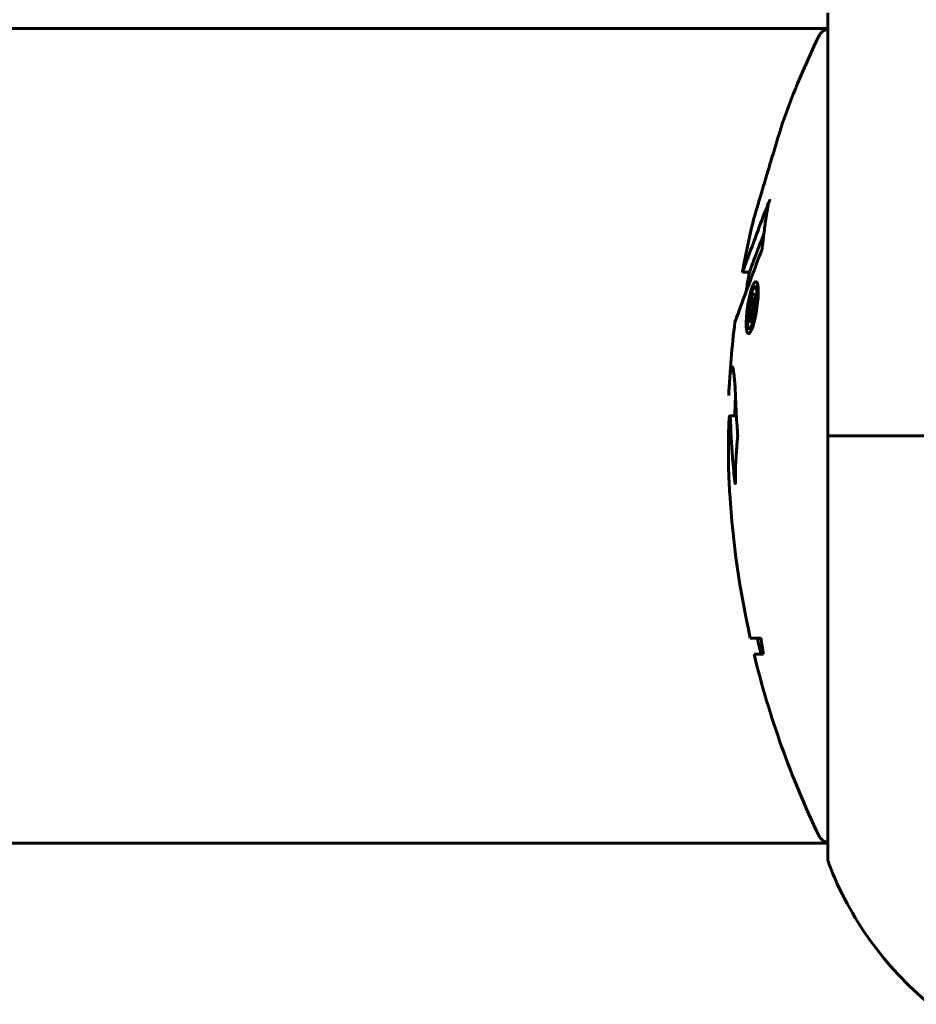
# Model space of a CAD drawing. Units: millimetres. Extents: x 4523 to 11506, y -1223 to 8884.
# Drawn here: x 8478 to 8545, y 8730 to 8803 of the extents above; entities that cross this region are included whole.
import ezdxf

# ---------------------------------------------------------------- set-up
doc = ezdxf.new("R2010")
doc.units = ezdxf.units.MM
doc.header["$LTSCALE"] = 40
doc.layers.add('Widoczne (ISO)', color=7, linetype='Continuous', lineweight=60)

msp = doc.modelspace()

# ---------------------------------------------------------------- linework, layer by layer
at = {"layer": 'Widoczne (ISO)'}
for p, q in [((8538.091, 8803.47), (8538.091, 8772.17)), ((8538.091, 8802.32), (8402.919, 8802.32)), ((8531.766, 8784.285), (8532.274, 8784.285)), ((8532.462, 8782.664), (8532.613, 8782.664)), ((8532.508, 8782.665), (8532.569, 8782.665)), ((8532.696, 8783.199), (8532.919, 8783.199)), ((8532.48, 8782.344), (8532.698, 8782.344)), ((8532.489, 8782.342), (8532.698, 8782.342)), ((8532.419, 8780.636), (8532.466, 8780.636)), ((8532.468, 8780.637), (8532.493, 8780.637)), ((8532.257, 8780.11), (8532.476, 8780.11)), ((8530.822, 8773.644), (8531.312, 8773.644)), ((8538.156, 8772.17), (8538.091, 8772.17)), ((8538.091, 8772.17), (8538.156, 8772.17)), ((8538.091, 8772.17), (8538.091, 8740.87)), ((8538.156, 8772.17), (8550.685, 8772.17)), ((8538.156, 8772.17), (8550.685, 8772.17)), ((8533.139, 8757.193), (8532.344, 8757.193)), ((8532.621, 8756.009), (8533.315, 8756.009)), ((8403.108, 8742.02), (8538.091, 8742.02))]:
    msp.add_line(p, q, dxfattribs=at)
for centre, radius, start, end in [((8538.311, 8801.32), 1, 102.73563, 154.38645), ((8599.115, 8772.17), 68.43, 154.38645, 160.10527), ((8599.115, 8772.17), 68.43, 166.57858, 169.80244), ((8599.115, 8772.17), 67.93, 169.72657, 170.99576), ((8599.115, 8772.17), 68.43, 172.93831, 177.50704), ((8599.115, 8772.17), 67.93, 177.52026, 178.75599), ((8599.115, 8772.17), 68.43, 183.60664, 192.6421), ((8599.115, 8772.17), 67.93, 192.73671, 193.76298), ((8599.115, 8772.17), 68.43, 193.66046, 205.61355), ((8538.311, 8743.02), 1, 205.61355, 257.26437), ((8539.091, 8740.87), 1, 180, 200.81328), ((8561.525, 8749.397), 25, 200.81328, 230.55436)]:
    msp.add_arc(centre, radius, start, end, dxfattribs=at)
msp.add_ellipse((8599.115, 8763.904), major_axis=(-66.431, 0), ratio=0.864029, start_param=0.117188, end_param=0.137991, dxfattribs=at)
for points, knots in [([(8534.769, 8795.456), (8534.767, 8795.451), (8534.76, 8795.429), (8534.728, 8795.327), (8534.695, 8795.218), (8534.592, 8794.885), (8534.52, 8794.649), (8534.374, 8794.168), (8534.306, 8793.945), (8534.168, 8793.489), (8534.099, 8793.261), (8534.028, 8793.024), (8533.883, 8792.544), (8533.749, 8792.098), (8533.646, 8791.754)], [2.6284846, 2.6284846, 2.6284846, 2.6284846, 2.6924283, 2.6924283, 2.7983639, 2.7983639, 2.9217048, 2.9217048, 3.0090259, 3.0090259, 3.0876266, 3.0876266, 3.0876266, 3.2467861, 3.2467861, 3.2467861, 3.2467861]), ([(8533.646, 8791.754), (8533.633, 8791.709), (8533.62, 8791.665), (8533.458, 8791.122), (8533.308, 8790.619), (8533.042, 8789.721), (8532.925, 8789.327), (8532.738, 8788.687), (8532.665, 8788.44), (8532.591, 8788.184), (8532.572, 8788.119), (8532.557, 8788.066), (8532.555, 8788.056), (8532.554, 8788.053)], [0.1591594, 0.1591594, 0.1591594, 0.1591594, 0.1801114, 0.1801114, 0.4328866, 0.4328866, 0.6682799, 0.6682799, 0.8896179, 0.8896179, 1.0150583, 1.0150583, 1.073385, 1.073385, 1.073385, 1.073385]), ([(8531.766, 8784.285), (8531.766, 8784.285), (8531.766, 8784.285), (8531.767, 8784.289), (8531.771, 8784.3), (8531.79, 8784.351), (8531.809, 8784.402), (8531.897, 8784.637), (8531.988, 8784.882), (8532.268, 8785.642), (8532.514, 8786.297), (8532.698, 8786.781), (8533.015, 8787.618), (8533.214, 8788.231), (8533.458, 8788.799), (8533.483, 8788.855), (8533.564, 8789.067), (8533.605, 8789.195), (8533.644, 8789.312), (8533.656, 8789.348), (8533.671, 8789.391), (8533.676, 8789.407), (8533.684, 8789.427), (8533.687, 8789.434), (8533.691, 8789.443), (8533.692, 8789.446), (8533.694, 8789.45), (8533.694, 8789.451), (8533.696, 8789.452), (8533.696, 8789.453), (8533.697, 8789.452), (8533.697, 8789.452), (8533.697, 8789.451), (8533.697, 8789.45), (8533.697, 8789.45), (8533.697, 8789.449), (8533.697, 8789.448), (8533.697, 8789.447), (8533.697, 8789.445), (8533.696, 8789.443), (8533.696, 8789.437), (8533.695, 8789.433), (8533.694, 8789.425), (8533.693, 8789.419), (8533.661, 8789.24), (8533.618, 8788.982), (8533.494, 8788.201), (8533.448, 8787.897), (8533.345, 8787.103), (8533.319, 8786.795), (8533.257, 8786.367), (8533.246, 8786.3), (8533.236, 8786.197), (8533.234, 8786.171), (8533.233, 8786.138), (8533.233, 8786.13), (8533.232, 8786.111), (8533.232, 8786.101), (8533.232, 8786.083), (8533.232, 8786.075), (8533.231, 8786.059), (8533.23, 8786.051), (8533.229, 8786.038), (8533.228, 8786.033), (8533.226, 8786.024), (8533.225, 8786.021), (8533.223, 8786.014), (8533.222, 8786.011), (8533.221, 8786.007), (8533.221, 8786.007), (8533.221, 8786.006)], [10.477447, 10.477447, 10.477447, 10.477447, 10.486114, 10.486114, 10.530797, 10.530797, 10.598473, 10.598473, 10.746704, 10.746704, 11.001521, 11.001521, 11.001521, 11.44171, 11.44171, 11.496908, 11.496908, 11.562717, 11.562717, 11.585995, 11.585995, 11.596716, 11.596716, 11.60235, 11.60235, 11.604883, 11.604883, 11.606581, 11.606581, 11.607977, 11.607977, 11.60886, 11.60886, 11.609382, 11.609382, 11.609836, 11.609836, 11.610402, 11.610402, 11.611553, 11.611553, 11.613587, 11.613587, 11.618733, 11.618733, 11.769594, 11.769594, 12.024348, 12.024348, 12.353295, 12.353295, 12.453308, 12.453308, 12.48891, 12.48891, 12.500731, 12.500731, 12.516544, 12.516544, 12.526612, 12.526612, 12.537107, 12.537107, 12.543051, 12.543051, 12.546982, 12.546982, 12.550918, 12.550918, 12.551574, 12.551574, 12.551574, 12.551574]), ([(8533.747, 8789.453), (8533.753, 8789.482), (8533.759, 8789.508), (8533.767, 8789.547), (8533.771, 8789.566), (8533.777, 8789.598), (8533.779, 8789.611), (8533.781, 8789.622), (8533.781, 8789.624), (8533.781, 8789.627), (8533.781, 8789.628), (8533.781, 8789.63), (8533.781, 8789.631), (8533.781, 8789.632), (8533.781, 8789.633), (8533.781, 8789.634), (8533.78, 8789.635), (8533.78, 8789.635), (8533.78, 8789.635), (8533.78, 8789.635)], [9.36035075, 9.36035075, 9.36035075, 9.36035075, 9.37957895, 9.37957895, 9.39423869, 9.39423869, 9.40679834, 9.40679834, 9.40981991, 9.40981991, 9.41139345, 9.41139345, 9.41253786, 9.41253786, 9.41395056, 9.41395056, 9.41641657, 9.41641657, 9.41709391, 9.41709391, 9.41709391, 9.41709391]), ([(8532.274, 8784.284), (8532.273, 8784.283), (8532.309, 8784.378), (8532.398, 8784.616), (8532.516, 8784.964), (8533.167, 8786.661), (8533.266, 8786.92), (8533.354, 8787.155)], [-3.585836, -3.585836, -3.585836, -3.585836, -2.45464, -2.45464, -1.521855, -1.521855, -1.331682, -1.331682, -1.331682, -1.331682]), ([(8533.221, 8786.006), (8533.219, 8786.003), (8533.218, 8786), (8532.657, 8784.512), (8532.177, 8783.222), (8531.578, 8781.599), (8531.395, 8781.101), (8531.26, 8780.735), (8531.235, 8780.668), (8531.211, 8780.602), (8531.206, 8780.587), (8531.204, 8780.583), (8531.204, 8780.582), (8531.204, 8780.582)], [1.550053, 1.550053, 1.550053, 1.550053, 1.554927, 1.554927, 3.582662, 3.582662, 5.020836, 5.020836, 5.494911, 5.494911, 5.785278, 5.785278, 5.834168, 5.834168, 5.834168, 5.834168]), ([(8532.76, 8783.575), (8532.781, 8783.576), (8532.801, 8783.566), (8532.868, 8783.488), (8532.896, 8783.37), (8532.927, 8783.155), (8532.931, 8783.058), (8532.936, 8782.898), (8532.936, 8782.799), (8532.929, 8782.566), (8532.92, 8782.399), (8532.882, 8781.955), (8532.849, 8781.704), (8532.77, 8781.211), (8532.727, 8781.002), (8532.644, 8780.638), (8532.586, 8780.418), (8532.463, 8780.062), (8532.407, 8779.943), (8532.296, 8779.766), (8532.245, 8779.73), (8532.166, 8779.744), (8532.125, 8779.788), (8532.075, 8779.977), (8532.058, 8780.08), (8532.043, 8780.308), (8532.041, 8780.404), (8532.042, 8780.648), (8532.049, 8780.78), (8532.067, 8781.068), (8532.088, 8781.301), (8532.148, 8781.755), (8532.183, 8781.98), (8532.272, 8782.43), (8532.326, 8782.662), (8532.426, 8783.011), (8532.476, 8783.162), (8532.581, 8783.398), (8532.633, 8783.485), (8532.679, 8783.531), (8532.703, 8783.556), (8532.732, 8783.574), (8532.76, 8783.575)], [0.03517, 0.03517, 0.03517, 0.03517, 0.059888, 0.059888, 0.123527, 0.123527, 0.18271, 0.18271, 0.250877, 0.250877, 0.324426, 0.324426, 0.427213, 0.427213, 0.544139, 0.544139, 0.683268, 0.683268, 0.814402, 0.814402, 0.975837, 0.975837, 1.11647, 1.11647, 1.200169, 1.200169, 1.255781, 1.255781, 1.339938, 1.339938, 1.493751, 1.493751, 1.604808, 1.604808, 1.702797, 1.702797, 1.776686, 1.776686, 1.843646, 1.843646, 1.843646, 1.878816, 1.878816, 1.878816, 1.878816]), ([(8531.204, 8780.582), (8531.204, 8780.582), (8531.206, 8780.588), (8531.218, 8780.621), (8531.232, 8780.658), (8531.294, 8780.825), (8531.361, 8781.008), (8531.553, 8781.529), (8531.705, 8781.942), (8531.999, 8782.736), (8532.01, 8782.766), (8532.021, 8782.797)], [5.835105, 5.835105, 5.835105, 5.835105, 6.046356, 6.046356, 6.380431, 6.380431, 7.048375, 7.048375, 7.695694, 7.695694, 7.721705, 7.721705, 7.721705, 7.721705]), ([(8532.697, 8783.199), (8532.685, 8783.199), (8532.672, 8783.195), (8532.657, 8783.185), (8532.611, 8783.154), (8532.561, 8783.068), (8532.492, 8782.925), (8532.448, 8782.811), (8532.359, 8782.505), (8532.314, 8782.322), (8532.236, 8781.931), (8532.203, 8781.733), (8532.15, 8781.31), (8532.136, 8781.124), (8532.123, 8780.897), (8532.119, 8780.789), (8532.119, 8780.601), (8532.122, 8780.52), (8532.14, 8780.329), (8532.159, 8780.23), (8532.211, 8780.124), (8532.239, 8780.098), (8532.313, 8780.127), (8532.352, 8780.169), (8532.445, 8780.344), (8532.492, 8780.458), (8532.594, 8780.794), (8532.641, 8780.998), (8532.719, 8781.371), (8532.752, 8781.585), (8532.797, 8781.92), (8532.815, 8782.106), (8532.833, 8782.388), (8532.837, 8782.499), (8532.838, 8782.709), (8532.834, 8782.79), (8532.82, 8782.971), (8532.799, 8783.06), (8532.764, 8783.151), (8532.746, 8783.181), (8532.713, 8783.197), (8532.706, 8783.199), (8532.697, 8783.199)], [0.9254387, 0.9254387, 0.9254387, 0.9254387, 0.947871, 0.947871, 0.947871, 1.0174772, 1.0174772, 1.1192055, 1.1192055, 1.1998483, 1.1998483, 1.2622756, 1.2622756, 1.3202006, 1.3202006, 1.3658674, 1.3658674, 1.4014574, 1.4014574, 1.4526936, 1.4526936, 1.4898156, 1.4898156, 1.5209317, 1.5209317, 1.5497177, 1.5497177, 1.5792216, 1.5792216, 1.6222446, 1.6222446, 1.6764173, 1.6764173, 1.708334, 1.708334, 1.7371926, 1.7371926, 1.8051055, 1.8051055, 1.85803, 1.85803, 1.8733098, 1.8733098, 1.8733098, 1.8733098]), ([(8532.168, 8780.629), (8532.168, 8780.632), (8532.172, 8780.665), (8532.225, 8781.081), (8532.274, 8781.437), (8532.35, 8781.966), (8532.377, 8782.147), (8532.429, 8782.485), (8532.43, 8782.499), (8532.444, 8782.583), (8532.448, 8782.603), (8532.453, 8782.639), (8532.453, 8782.645), (8532.454, 8782.654), (8532.455, 8782.657), (8532.456, 8782.661), (8532.456, 8782.662), (8532.456, 8782.663), (8532.456, 8782.664), (8532.457, 8782.665), (8532.457, 8782.665), (8532.457, 8782.665), (8532.457, 8782.666), (8532.457, 8782.666), (8532.458, 8782.666), (8532.461, 8782.663), (8532.463, 8782.664), (8532.493, 8782.673), (8532.519, 8782.665), (8532.575, 8782.665), (8532.589, 8782.664), (8532.631, 8782.663), (8532.656, 8782.664), (8532.682, 8782.623), (8532.692, 8782.6), (8532.7, 8782.529), (8532.702, 8782.507), (8532.703, 8782.454), (8532.702, 8782.424), (8532.699, 8782.348), (8532.696, 8782.299), (8532.683, 8782.169), (8532.673, 8782.099), (8532.655, 8781.99), (8532.642, 8781.919), (8532.609, 8781.783), (8532.593, 8781.73), (8532.571, 8781.664), (8532.563, 8781.644), (8532.544, 8781.601), (8532.532, 8781.577), (8532.503, 8781.528), (8532.5, 8781.543), (8532.49, 8781.529), (8532.489, 8781.526), (8532.486, 8781.521), (8532.486, 8781.52), (8532.485, 8781.519), (8532.485, 8781.518), (8532.485, 8781.517), (8532.485, 8781.517), (8532.484, 8781.517), (8532.484, 8781.517), (8532.484, 8781.516), (8532.484, 8781.516), (8532.484, 8781.516), (8532.484, 8781.516), (8532.484, 8781.515), (8532.484, 8781.515), (8532.484, 8781.514), (8532.484, 8781.514), (8532.485, 8781.513), (8532.485, 8781.513), (8532.486, 8781.512), (8532.486, 8781.511), (8532.49, 8781.505), (8532.492, 8781.498), (8532.495, 8781.484), (8532.496, 8781.475), (8532.497, 8781.465), (8532.498, 8781.456), (8532.5, 8781.431), (8532.501, 8781.414), (8532.503, 8781.377), (8532.505, 8781.335), (8532.503, 8781.197), (8532.5, 8781.073), (8532.497, 8780.888), (8532.494, 8780.764), (8532.493, 8780.645), (8532.493, 8780.642), (8532.493, 8780.637), (8532.493, 8780.633), (8532.493, 8780.629), (8532.493, 8780.629), (8532.493, 8780.627), (8532.493, 8780.627), (8532.492, 8780.626), (8532.492, 8780.626), (8532.492, 8780.625), (8532.492, 8780.625), (8532.492, 8780.624), (8532.491, 8780.624), (8532.49, 8780.623), (8532.49, 8780.623), (8532.488, 8780.624), (8532.486, 8780.627), (8532.468, 8780.644), (8532.457, 8780.632), (8532.434, 8780.625), (8532.427, 8780.64), (8532.411, 8780.635), (8532.408, 8780.633), (8532.402, 8780.627), (8532.4, 8780.625), (8532.397, 8780.623), (8532.397, 8780.623), (8532.396, 8780.624), (8532.395, 8780.625), (8532.395, 8780.628), (8532.395, 8780.629), (8532.395, 8780.632), (8532.395, 8780.634), (8532.395, 8780.638), (8532.395, 8780.641), (8532.396, 8780.687), (8532.397, 8780.725), (8532.403, 8780.91), (8532.411, 8781.094), (8532.413, 8781.284), (8532.412, 8781.327), (8532.409, 8781.376), (8532.408, 8781.398), (8532.397, 8781.442), (8532.39, 8781.453), (8532.378, 8781.466), (8532.373, 8781.465), (8532.368, 8781.465), (8532.366, 8781.465), (8532.361, 8781.469), (8532.358, 8781.474), (8532.352, 8781.467), (8532.351, 8781.465), (8532.35, 8781.462), (8532.349, 8781.46), (8532.348, 8781.455), (8532.347, 8781.452), (8532.346, 8781.445), (8532.345, 8781.441), (8532.343, 8781.428), (8532.343, 8781.418), (8532.34, 8781.387), (8532.338, 8781.361), (8532.326, 8781.282), (8532.322, 8781.256), (8532.299, 8781.095), (8532.286, 8780.975), (8532.263, 8780.82), (8532.257, 8780.784), (8532.249, 8780.706), (8532.248, 8780.686), (8532.245, 8780.66), (8532.244, 8780.654), (8532.243, 8780.645), (8532.243, 8780.641), (8532.241, 8780.636), (8532.241, 8780.634), (8532.239, 8780.63), (8532.239, 8780.629), (8532.237, 8780.626), (8532.236, 8780.625), (8532.233, 8780.625), (8532.232, 8780.627), (8532.226, 8780.632), (8532.222, 8780.631), (8532.209, 8780.626), (8532.202, 8780.623), (8532.189, 8780.623), (8532.186, 8780.626), (8532.182, 8780.632), (8532.18, 8780.636), (8532.174, 8780.63), (8532.172, 8780.629), (8532.17, 8780.625), (8532.169, 8780.623), (8532.168, 8780.624), (8532.168, 8780.624), (8532.168, 8780.625), (8532.167, 8780.625), (8532.167, 8780.625), (8532.167, 8780.625), (8532.167, 8780.626), (8532.167, 8780.626), (8532.167, 8780.626), (8532.168, 8780.627), (8532.168, 8780.628), (8532.168, 8780.628), (8532.168, 8780.629), (8532.168, 8780.629)], [0.0003158, 0.0003158, 0.0003158, 0.0003158, 0.0009228, 0.0009228, 0.0078002, 0.0078002, 0.0113641, 0.0113641, 0.0144553, 0.0144553, 0.0154924, 0.0154924, 0.0158106, 0.0158106, 0.01604, 0.01604, 0.0161196, 0.0161196, 0.0161728, 0.0161728, 0.0162297, 0.0162297, 0.0163179, 0.0163179, 0.0164995, 0.0164995, 0.0179761, 0.0179761, 0.0317571, 0.0317571, 0.0469121, 0.0469121, 0.0670579, 0.0670579, 0.0751776, 0.0751776, 0.0783364, 0.0783364, 0.0816966, 0.0816966, 0.0864394, 0.0864394, 0.0933212, 0.0933212, 0.1011584, 0.1011584, 0.1075505, 0.1075505, 0.1114757, 0.1114757, 0.1162384, 0.1162384, 0.127389, 0.127389, 0.1295035, 0.1295035, 0.130341, 0.130341, 0.1307724, 0.1307724, 0.13096, 0.13096, 0.1311043, 0.1311043, 0.1312669, 0.1312669, 0.1314464, 0.1314464, 0.1317323, 0.1317323, 0.1323483, 0.1323483, 0.1332728, 0.1332728, 0.1356957, 0.1356957, 0.1434337, 0.1434337, 0.1515014, 0.1515014, 0.1523182, 0.1523182, 0.1555976, 0.1555976, 0.158326, 0.158326, 0.1600835, 0.1600835, 0.1633678, 0.1633678, 0.1633847, 0.1633847, 0.1634254, 0.1634254, 0.1634429, 0.1634429, 0.1634595, 0.1634595, 0.1634743, 0.1634743, 0.1634933, 0.1634933, 0.1635276, 0.1635276, 0.1636076, 0.1636076, 0.1638409, 0.1638409, 0.1651304, 0.1651304, 0.1668273, 0.1668273, 0.1672408, 0.1672408, 0.1675562, 0.1675562, 0.1677114, 0.1677114, 0.1678174, 0.1678174, 0.1679041, 0.1679041, 0.1680312, 0.1680312, 0.1681651, 0.1681651, 0.1690783, 0.1690783, 0.1728431, 0.1728431, 0.1743153, 0.1743153, 0.175152, 0.175152, 0.1761573, 0.1761573, 0.1775082, 0.1775082, 0.1784881, 0.1784881, 0.1803058, 0.1803058, 0.1807595, 0.1807595, 0.1810605, 0.1810605, 0.1813002, 0.1813002, 0.1816353, 0.1816353, 0.1823218, 0.1823218, 0.1837908, 0.1837908, 0.1850138, 0.1850138, 0.1873871, 0.1873871, 0.1885241, 0.1885241, 0.1893408, 0.1893408, 0.1895995, 0.1895995, 0.1897632, 0.1897632, 0.1898951, 0.1898951, 0.1900639, 0.1900639, 0.1904155, 0.1904155, 0.1910197, 0.1910197, 0.192792, 0.192792, 0.1948274, 0.1948274, 0.1968773, 0.1968773, 0.1992115, 0.1992115, 0.2000644, 0.2000644, 0.2012301, 0.2012301, 0.2014948, 0.2014948, 0.2016403, 0.2016403, 0.2016853, 0.2016853, 0.2016853, 0.2018047, 0.2018047, 0.201987, 0.201987, 0.2020011, 0.2020011, 0.2020011, 0.2020011]), ([(8532.396, 8781.786), (8532.396, 8781.786), (8532.396, 8781.786), (8532.42, 8781.786), (8532.451, 8781.785), (8532.485, 8781.795), (8532.497, 8781.799), (8532.514, 8781.816), (8532.523, 8781.833), (8532.538, 8781.87), (8532.546, 8781.895), (8532.564, 8781.96), (8532.571, 8781.994), (8532.582, 8782.055), (8532.587, 8782.093), (8532.595, 8782.163), (8532.596, 8782.19), (8532.597, 8782.249), (8532.595, 8782.268), (8532.591, 8782.297), (8532.587, 8782.311), (8532.581, 8782.32), (8532.577, 8782.327), (8532.551, 8782.339), (8532.532, 8782.341), (8532.506, 8782.342), (8532.498, 8782.341), (8532.492, 8782.342), (8532.49, 8782.342), (8532.486, 8782.342), (8532.483, 8782.339), (8532.48, 8782.343), (8532.48, 8782.343), (8532.48, 8782.344), (8532.479, 8782.344), (8532.479, 8782.343), (8532.479, 8782.343), (8532.479, 8782.343), (8532.479, 8782.342), (8532.478, 8782.342), (8532.478, 8782.341), (8532.478, 8782.34), (8532.478, 8782.339), (8532.477, 8782.336), (8532.477, 8782.333), (8532.474, 8782.312), (8532.472, 8782.298), (8532.466, 8782.26), (8532.434, 8782.049), (8532.415, 8781.917), (8532.413, 8781.905), (8532.408, 8781.866), (8532.403, 8781.842), (8532.4, 8781.814), (8532.4, 8781.81), (8532.398, 8781.798), (8532.397, 8781.794), (8532.396, 8781.79), (8532.396, 8781.789), (8532.396, 8781.787), (8532.396, 8781.787), (8532.396, 8781.787), (8532.396, 8781.787), (8532.396, 8781.786), (8532.396, 8781.786), (8532.396, 8781.786), (8532.396, 8781.786), (8532.396, 8781.786), (8532.396, 8781.786), (8532.396, 8781.786), (8532.396, 8781.786)], [0.000153, 0.000153, 0.000153, 0.000153, 0.0001786, 0.0001786, 0.0181382, 0.0181382, 0.0245895, 0.0245895, 0.0319884, 0.0319884, 0.0405092, 0.0405092, 0.0520304, 0.0520304, 0.0698725, 0.0698725, 0.0897991, 0.0897991, 0.1251042, 0.1251042, 0.1849096, 0.1849096, 0.1964252, 0.1964252, 0.2107813, 0.2107813, 0.2237937, 0.2237937, 0.2309991, 0.2309991, 0.2420109, 0.2420109, 0.2438813, 0.2438813, 0.2451244, 0.2451244, 0.2458092, 0.2458092, 0.2463899, 0.2463899, 0.2468448, 0.2468448, 0.2475109, 0.2475109, 0.2489434, 0.2489434, 0.2525509, 0.2525509, 0.258397, 0.258397, 0.2600922, 0.2600922, 0.2630858, 0.2630858, 0.2636834, 0.2636834, 0.2642819, 0.2642819, 0.2645454, 0.2645454, 0.2646343, 0.2646343, 0.2646824, 0.2646824, 0.2646824, 0.2647357, 0.2647357, 0.2647959, 0.2647959, 0.2648354, 0.2648354, 0.2648354, 0.2648354]), ([(8530.749, 8775.146), (8530.771, 8775.647), (8530.794, 8776.02), (8530.847, 8776.653), (8530.875, 8776.881), (8530.946, 8777.248), (8530.985, 8777.288), (8531.049, 8777.224), (8531.091, 8777.115), (8531.171, 8776.475), (8531.202, 8776.088), (8531.232, 8775.501), (8531.238, 8775.378), (8531.247, 8775.151), (8531.251, 8775.044), (8531.255, 8774.928)], [13.13108, 13.13108, 13.13108, 13.13108, 13.461766, 13.461766, 13.779281, 13.779281, 14.236446, 14.236446, 14.651574, 14.651574, 14.976685, 14.976685, 15.060244, 15.060244, 15.126129, 15.126129, 15.126129, 15.126129]), ([(8531.255, 8774.928), (8531.265, 8774.608), (8531.28, 8774.247), (8531.318, 8773.52), (8531.337, 8773.209), (8531.37, 8772.788), (8531.377, 8772.71), (8531.389, 8772.557), (8531.393, 8772.504), (8531.405, 8772.331), (8531.407, 8772.279), (8531.408, 8772.24), (8531.409, 8772.225), (8531.409, 8772.199), (8531.409, 8772.188), (8531.409, 8772.162), (8531.409, 8772.148), (8531.407, 8772.101), (8531.405, 8772.071), (8531.4, 8771.996), (8531.395, 8771.952), (8531.369, 8771.72), (8531.357, 8771.657), (8531.32, 8771.04), (8531.318, 8770.934), (8531.272, 8770.308), (8531.252, 8770.054), (8531.241, 8769.611), (8531.239, 8769.509), (8531.238, 8769.324), (8531.238, 8769.243), (8531.24, 8769.077), (8531.241, 8768.998), (8531.243, 8768.872), (8531.243, 8768.823), (8531.243, 8768.758), (8531.243, 8768.734), (8531.242, 8768.693), (8531.241, 8768.674), (8531.238, 8768.65), (8531.237, 8768.643), (8531.234, 8768.636), (8531.232, 8768.635), (8531.229, 8768.637), (8531.227, 8768.64), (8531.22, 8768.662), (8531.215, 8768.683), (8531.201, 8768.75), (8531.193, 8768.804), (8531.174, 8768.959), (8531.165, 8769.067), (8531.105, 8769.783), (8531.046, 8770.292), (8530.965, 8771.348), (8530.94, 8771.788), (8530.908, 8772.508), (8530.903, 8772.625), (8530.889, 8772.991), (8530.885, 8773.172), (8530.864, 8773.452), (8530.855, 8773.533), (8530.835, 8773.643), (8530.825, 8773.65), (8530.807, 8773.63), (8530.797, 8773.586), (8530.782, 8773.464), (8530.773, 8773.374), (8530.757, 8773.098), (8530.752, 8772.985), (8530.734, 8772.407), (8530.724, 8771.98), (8530.717, 8771.134), (8530.718, 8770.783), (8530.729, 8769.995), (8530.74, 8769.558), (8530.773, 8768.704), (8530.794, 8768.283), (8530.82, 8767.865)], [3.720752, 3.720752, 3.720752, 3.720752, 3.903434, 3.903434, 4.044245, 4.044245, 4.102655, 4.102655, 4.13375, 4.13375, 4.203295, 4.203295, 4.246046, 4.246046, 4.278865, 4.278865, 4.322236, 4.322236, 4.422612, 4.422612, 4.584853, 4.584853, 5.298707, 5.298707, 5.877225, 5.877225, 6.307246, 6.307246, 6.434146, 6.434146, 6.534715, 6.534715, 6.638083, 6.638083, 6.70882, 6.70882, 6.748374, 6.748374, 6.787304, 6.787304, 6.814073, 6.814073, 6.837716, 6.837716, 6.857157, 6.857157, 6.884209, 6.884209, 6.935515, 6.935515, 7.014801, 7.014801, 7.466106, 7.466106, 7.893545, 7.893545, 7.979034, 7.979034, 8.159221, 8.159221, 8.269951, 8.269951, 8.400472, 8.400472, 8.569548, 8.569548, 8.675747, 8.675747, 8.741623, 8.741623, 8.803796, 8.803796, 8.848721, 8.848721, 8.906099, 8.906099, 8.962651, 8.962651, 8.962651, 8.962651])]:
    msp.add_open_spline(points, degree=3, knots=knots, dxfattribs=at)

doc.saveas('drawing.dxf')
